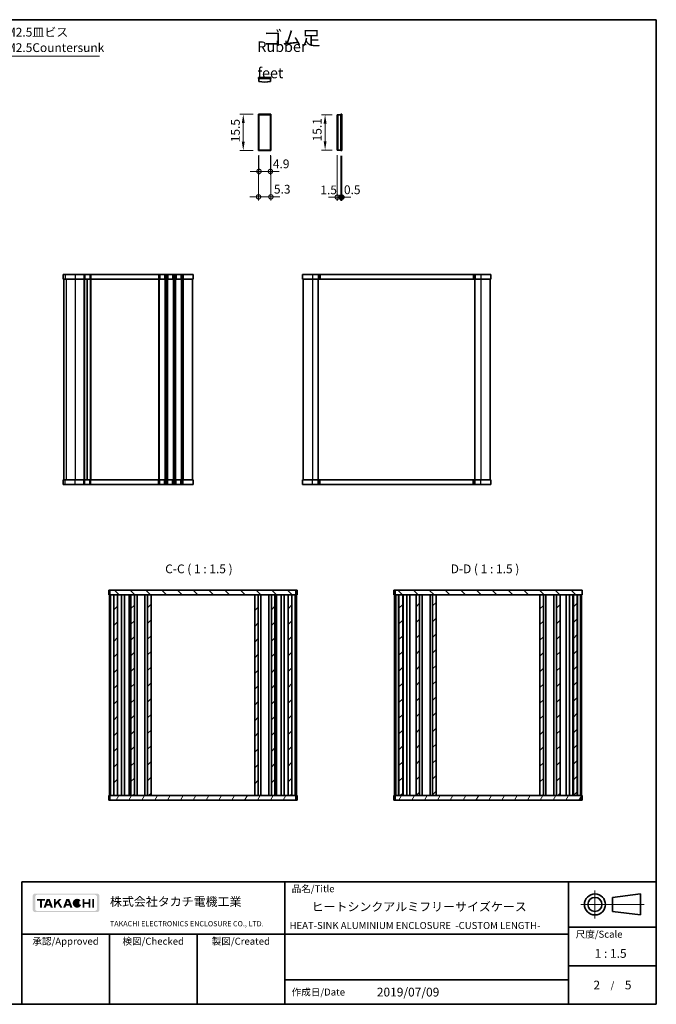
# Model space of a CAD drawing. Units: millimetres. Extents: x 22 to 2408, y 12 to 434.
# Drawn here: x 932 to 1205, y 12 to 434 of the extents above; entities that cross this region are included whole.
import ezdxf
from ezdxf.enums import TextEntityAlignment as Align

# ---------------------------------------------------------------- set-up
doc = ezdxf.new("R2010")
doc.units = ezdxf.units.MM
doc.header["$LTSCALE"] = 1.5
doc.layers.get('Defpoints').update_dxf_attribs({"lineweight": 25})
for name, color, linetype, lineweight in [('Border (ISO)', 7, 'Continuous', 35), ('Dimension (ISO)', 7, 'Continuous', 18), ('Dimension (ISO) @ 1', 7, 'Continuous', 18), ('Symbol (ISO)', 7, 'Continuous', 18), ('Title (ISO)', 7, 'Continuous', 35), ('Visible (ISO)', 7, 'Continuous', 35), ('Visible Narrow (ISO)', 7, 'Continuous', 25)]:
    doc.layers.add(name, color=color, linetype=linetype, lineweight=lineweight)
doc.layers.add('Hatch (ISO)', color=1, linetype='Continuous', lineweight=18, true_color=0xff0000)
doc.styles.add('Note Text (TK)', font='txt')
doc.styles.add('文字スタイル67', font='arial.ttf')
doc.dimstyles.new('Default - Method 1b (TK)', dxfattribs={"dimscale": 1.5, "dimtxt": 2.5, "dimasz": 2.5, "dimexe": 1, "dimexo": 1.5, "dimgap": 1, "dimtad": 1, "dimtoh": 1, "dimrnd": 1e-08, "dimdsep": 46, "dimtxsty": 'Note Text (TK)', "dimcen": 0.09, "dimdle": 5, "dimclrd": 100, "dimclre": 100, "dimclrt": 7, "dimadec": 1, "dimazin": 1, "dimtfac": 1, "dimtmove": 0, "dimatfit": 3, "dimfxl": 0, "dimtolj": 1, "dimlwd": -1, "dimlwe": -1, "dimarcsym": 0})
doc.dimstyles.new('Default - Method 1b (TK)$7', dxfattribs={"dimscale": 1.5, "dimtxt": 2.5, "dimasz": 2.5, "dimexe": 1, "dimexo": 1.5, "dimgap": 1, "dimtad": 1, "dimtoh": 1, "dimrnd": 1e-08, "dimdsep": 46, "dimtxsty": 'Note Text (TK)', "dimcen": 0.09, "dimdle": 5, "dimclrd": 256, "dimclre": 100, "dimclrt": 7, "dimadec": 1, "dimazin": 1, "dimtfac": 1, "dimtmove": 0, "dimatfit": 3, "dimfxl": 0, "dimtolj": 1, "dimlwd": -1, "dimlwe": -1, "dimarcsym": 0})
pattern_1 = [(45, (596.5, -4e-15), (-3.367596, 3.367596), [])]
pattern_2 = [(135.0002, (596.5, -4e-15), (-3.367584, -3.36761), [])]
pattern_3 = [(60, (596.5, -30), (-4.124445, 2.38125), [])]

# ---------------------------------------------------------------- blocks, each defined once
blk = doc.blocks.new('図面枠 tk図枠')
at = {"layer": 'Border (ISO)'}
for p, q in [((14.5, 289), (405.5, 289)), ((405.5, 289), (405.5, 8)), ((14.5, 8), (405.5, 8))]:
    blk.add_line(p, q, dxfattribs=at)
blk = doc.blocks.new('表題欄 tk表題欄')
at = {"layer": 'Hatch (ISO)'}
h = blk.add_hatch(color=256, dxfattribs=at)
edge = h.paths.add_edge_path(flags=0)
edge.add_arc((95.58, 236.3), 0.596, 270, 360)
edge.add_line((96.17, 236.3), (96.17, 239.71))
edge.add_arc((95.58, 239.71), 0.596, 0, 90)
edge.add_line((95.58, 240.31), (79.14, 240.31))
edge.add_arc((79.14, 239.71), 0.596, 90, 180)
edge.add_line((78.54, 239.71), (78.54, 236.3))
edge.add_arc((79.14, 236.3), 0.596, 180, 270)
edge.add_line((79.14, 235.7), (95.58, 235.7))
edge = h.paths.add_edge_path()
edge.add_line((77.84, 239.96), (77.84, 236.05))
edge.add_arc((78.54, 236.05), 0.702, 180, 270)
edge.add_line((78.54, 235.35), (96.17, 235.35))
edge.add_arc((96.17, 236.05), 0.702, 270, 360)
edge.add_line((96.87, 236.05), (96.87, 239.96))
edge.add_arc((96.17, 239.96), 0.702, 0, 90)
edge.add_line((96.17, 240.66), (78.54, 240.66))
edge.add_arc((78.54, 239.96), 0.702, 90, 180)
for points in [[(79.07, 239.15), (79.07, 238.66), (79.92, 238.66), (79.92, 236.66), (80.51, 236.66), (80.51, 238.66), (81.36, 238.66), (81.36, 239.15)], [(85.68, 236.66), (84.94, 237.89), (84.42, 237.32), (84.42, 236.66), (83.9, 236.66), (83.9, 239.15), (84.42, 239.15), (84.42, 238.1), (85.39, 239.15), (86.11, 239.15), (85.32, 238.3), (86.3, 236.66)], [(92.09, 239.15), (92.09, 236.66), (92.61, 236.66), (92.61, 237.66), (93.77, 237.66), (93.77, 236.66), (94.29, 236.66), (94.29, 239.15), (93.77, 239.15), (93.77, 238.15), (92.61, 238.15), (92.61, 239.15)], [(94.84, 239.15), (94.84, 236.66), (95.36, 236.66), (95.36, 239.15)]]:
    blk.add_hatch(color=256, dxfattribs=at).paths.add_polyline_path(points)
h = blk.add_hatch(color=256, dxfattribs=at)
h.paths.add_polyline_path([(82.59, 237.71), (81.95, 237.71), (82.27, 238.58)], flags=0)
h.paths.add_polyline_path([(82.78, 237.2), (81.76, 237.2), (81.57, 236.66), (80.95, 236.66), (81.86, 239.15), (82.68, 239.15), (83.59, 236.66), (82.98, 236.66)])
h = blk.add_hatch(color=256, dxfattribs=at)
h.paths.add_polyline_path([(87.53, 237.71), (88.16, 237.71), (87.85, 238.58)], flags=0)
h.paths.add_polyline_path([(87.14, 236.66), (87.34, 237.2), (88.35, 237.2), (88.55, 236.66), (89.17, 236.66), (88.25, 239.15), (87.44, 239.15), (86.52, 236.66)])
h = blk.add_hatch(color=256, dxfattribs=at)
edge = h.paths.add_edge_path()
edge.add_arc((90.52, 237.9), 1.27, 38.5505, 336.582)
edge.add_line((91.69, 237.4), (91.17, 237.62))
edge.add_ellipse((90.52, 237.9), major_axis=(0, -0.8), ratio=0.867347, start_angle=124.651, end_angle=429.4109, ccw=False)
edge.add_line((91.09, 238.36), (91.52, 238.7))
at = {"layer": 'Title (ISO)'}
for p, q in [((74.71, 244.05), (255.71, 244.05)), ((74.71, 209.05), (74.71, 244.05)), ((149.71, 244.05), (149.71, 209.05)), ((230.71, 244.05), (230.71, 209.05)), ((255.71, 244.05), (255.71, 209.05)), ((243.21, 239.55), (251.21, 240.55)), ((243.21, 239.55), (243.21, 235.55)), ((251.21, 234.55), (251.21, 240.55)), ((243.21, 235.55), (251.21, 234.55)), ((230.71, 231.05), (255.71, 231.05)), ((74.71, 229.05), (230.71, 229.05)), ((99.71, 229.05), (99.71, 209.05)), ((124.71, 229.05), (124.71, 209.05)), ((230.71, 220.05), (255.71, 220.05)), ((149.71, 216.05), (230.71, 216.05)), ((255.71, 209.05), (74.71, 209.05))]:
    blk.add_line(p, q, dxfattribs=at)
at = {"layer": 'Title (ISO)', "color": 4, "linetype": 'Continuous', "lineweight": 18, "true_color": 0x00ffff}
for p, q in [((238.21, 241.55), (238.21, 233.55)), ((252.21, 237.55), (234.21, 237.55))]:
    blk.add_line(p, q, dxfattribs=at)
at = {"layer": 'Title (ISO)'}
for radius in [3, 2]:
    blk.add_circle((238.21, 237.55), radius, dxfattribs=at)
at = {"layer": 'Title (ISO)', "color": 1, "true_color": 0xff0000, "char_height": 2, "line_spacing_factor": 1.5, "style": 'Note Text (TK)'}
for s, insert, attachment_point in [('\\fＭＳ Ｐゴシック|b0|i0;\\H2.0000;品名/Title', (151.71, 242.05), 4), ('\\fＭＳ Ｐゴシック|b0|i0;\\H2.0000;承認/Approved', (87.21, 227.05), 5), ('\\fＭＳ Ｐゴシック|b0|i0;\\H2.0000;検図/Checked', (112.21, 227.05), 5), ('\\fＭＳ Ｐゴシック|b0|i0;\\H2.0000;製図/Created', (137.21, 227.05), 5), ('\\fＭＳ Ｐゴシック|b0|i0;\\H2.0000;尺度/Scale', (232.71, 229.05), 4), ('\\fＭＳ Ｐゴシック|b0|i0;\\H2.0000;作成日/Date', (151.71, 212.55), 4)]:
    blk.add_mtext(s, dxfattribs=dict(at, insert=insert, attachment_point=attachment_point))
at = {"layer": 'Title (ISO)', "color": 7, "line_spacing_factor": 1.5, "style": 'Note Text (TK)'}
for s, insert, char_height, attachment_point in [('株式会社タカチ電機工業', (99.87, 238.05), 2.5, 4), ('\\fArial|b0|i0;\\H1.4986;TAKACHI ELECTRONICS ENCLOSURE CO., LTD.', (99.87, 232.05), 1.4986, 4), ('\\fＭＳ Ｐゴシック|b0|i0;\\H2.0000;/', (243.21, 214.55), 2, 5)]:
    blk.add_mtext(s, dxfattribs=dict(at, insert=insert, char_height=char_height, attachment_point=attachment_point))
at = {"layer": 'Title (ISO)', "color": 7}
for tag, p, height, style in [('<品名>_001', (157.38, 235.77), 2.5, 'Note Text (TK)'), ('<Title>_001', (157.49, 230.55), 2, '文字スタイル67'), ('<尺度>_001', (238.54, 222.31), 2.5, 'Note Text (TK)'), ('作成日_001', (175.87, 211.28), 2.5, 'Note Text (TK)'), ('<ページ_No.>_001', (237.95, 213.3), 2.5, 'Note Text (TK)'), ('<総ページ数>_001', (246.8, 213.3), 2.5, 'Note Text (TK)')]:
    blk.add_attdef(tag, p, '', height=height, dxfattribs=dict(at, style=style))
at = {"layer": 'Title (ISO)', "color": 7, "style": 'Note Text (TK)'}
blk.add_attdef('<承認>', text='', height=2.5, dxfattribs=at).set_placement((87.21, 217.05), align=Align.MIDDLE_CENTER)
blk = doc.blocks.new('*D30')
at = {"layer": 'Defpoints', "color": 0, "transparency": 16777216}
for p in [(1028.03, 393.01), (1034.56, 393.01), (1034.56, 377.51)]:
    blk.add_point(p, dxfattribs=at)
at = {"layer": 'Dimension (ISO)', "color": 100, "transparency": 16777216}
for p, q in [((1032.31, 393.01), (1026.53, 393.01)), ((1028.03, 381.26), (1028.03, 389.26)), ((1032.31, 377.51), (1026.53, 377.51))]:
    blk.add_line(p, q, dxfattribs=at)
for points in [[(1027.41, 389.26), (1028.66, 389.26), (1028.03, 393.01)], [(1027.41, 381.26), (1028.66, 381.26), (1028.03, 377.51)]]:
    blk.add_solid(points, dxfattribs=at)
at = {"layer": 'Dimension (ISO)', "color": 7, "transparency": 16777216, "insert": (1024.66, 381.04), "char_height": 3.75, "attachment_point": 4, "rotation": 90, "style": 'Note Text (TK)'}
blk.add_mtext('\\A1;15.5', dxfattribs=at)
blk = doc.blocks.new('*D31')
at = {"layer": 'Defpoints', "color": 0, "transparency": 16777216}
for p in [(1068.26, 392.81), (1063.04, 377.71), (1068.26, 377.71)]:
    blk.add_point(p, dxfattribs=at)
at = {"layer": 'Dimension (ISO)', "color": 100, "transparency": 16777216}
for p, q in [((1066.01, 392.81), (1061.54, 392.81)), ((1063.04, 389.06), (1063.04, 381.46)), ((1066.01, 377.71), (1061.54, 377.71))]:
    blk.add_line(p, q, dxfattribs=at)
for points in [[(1062.42, 389.06), (1063.67, 389.06), (1063.04, 392.81)], [(1062.42, 381.46), (1063.67, 381.46), (1063.04, 377.71)]]:
    blk.add_solid(points, dxfattribs=at)
at = {"layer": 'Dimension (ISO)', "color": 7, "transparency": 16777216, "insert": (1059.67, 381.41), "char_height": 3.75, "attachment_point": 4, "rotation": 90, "style": 'Note Text (TK)'}
blk.add_mtext('\\A1;15.1', dxfattribs=at)
blk = doc.blocks.new('_DotSmall')
at = {"color": 0, "linetype": 'ByBlock', "const_width": 0.5}
blk.add_lwpolyline([(-0.0625, 0, 1), (0.0625, 0, 1)], format="xyb", close=True, dxfattribs=at)
blk = doc.blocks.new('*D32')
at = {"layer": 'Defpoints', "color": 0, "transparency": 16777216}
for p in [(1034.76, 377.71), (1039.66, 377.71), (1034.76, 368.55)]:
    blk.add_point(p, dxfattribs=at)
at = {"layer": 'Dimension (ISO)', "color": 100, "transparency": 16777216}
for p, q in [((1034.76, 375.46), (1034.76, 367.05)), ((1039.66, 375.46), (1039.66, 367.05)), ((1034.76, 368.55), (1031.01, 368.55)), ((1039.66, 368.55), (1034.76, 368.55)), ((1039.66, 368.55), (1043.41, 368.55))]:
    blk.add_line(p, q, dxfattribs=at)
at = {"layer": 'Dimension (ISO)', "color": 100, "transparency": 16777216, "xscale": 3.75, "yscale": 3.75, "zscale": 3.75}
blk.add_blockref('_DotSmall', (1034.76, 368.55), dxfattribs=at)
at = {"layer": 'Dimension (ISO)', "color": 100, "transparency": 16777216, "xscale": 3.75, "yscale": 3.75, "zscale": 3.75, "rotation": 180}
blk.add_blockref('_DotSmall', (1039.66, 368.55), dxfattribs=at)
at = {"layer": 'Dimension (ISO)', "color": 7, "transparency": 16777216, "insert": (1040.69, 371.79), "char_height": 3.75, "attachment_point": 4, "style": 'Note Text (TK)'}
blk.add_mtext('\\A1;4.9', dxfattribs=at)
blk = doc.blocks.new('*D33')
at = {"layer": 'Defpoints', "color": 0, "transparency": 16777216}
for p in [(1034.56, 377.51), (1039.86, 377.51), (1034.56, 357.66)]:
    blk.add_point(p, dxfattribs=at)
at = {"layer": 'Dimension (ISO)', "color": 100, "transparency": 16777216}
for p, q in [((1034.56, 375.26), (1034.56, 356.16)), ((1039.86, 375.26), (1039.86, 356.16)), ((1034.56, 357.66), (1030.81, 357.66)), ((1039.86, 357.66), (1034.56, 357.66)), ((1039.86, 357.66), (1043.61, 357.66))]:
    blk.add_line(p, q, dxfattribs=at)
at = {"layer": 'Dimension (ISO)', "color": 100, "transparency": 16777216, "xscale": 3.75, "yscale": 3.75, "zscale": 3.75}
blk.add_blockref('_DotSmall', (1034.56, 357.66), dxfattribs=at)
at = {"layer": 'Dimension (ISO)', "color": 100, "transparency": 16777216, "xscale": 3.75, "yscale": 3.75, "zscale": 3.75, "rotation": 180}
blk.add_blockref('_DotSmall', (1039.86, 357.66), dxfattribs=at)
at = {"layer": 'Dimension (ISO)', "color": 7, "transparency": 16777216, "insert": (1041.15, 360.94), "char_height": 3.75, "attachment_point": 4, "style": 'Note Text (TK)'}
blk.add_mtext('\\A1;5.3', dxfattribs=at)
blk = doc.blocks.new('*D34')
at = {"layer": 'Defpoints', "color": 0, "transparency": 16777216}
for p in [(1068.26, 377.71), (1069.76, 377.51), (1069.76, 357.52)]:
    blk.add_point(p, dxfattribs=at)
at = {"layer": 'Dimension (ISO)', "color": 100, "transparency": 16777216}
for p, q in [((1068.26, 375.46), (1068.26, 356.02)), ((1069.76, 375.26), (1069.76, 356.02)), ((1068.26, 357.52), (1064.51, 357.52)), ((1068.26, 357.52), (1069.76, 357.52)), ((1069.76, 357.52), (1073.51, 357.52))]:
    blk.add_line(p, q, dxfattribs=at)
at = {"layer": 'Dimension (ISO)', "color": 100, "transparency": 16777216, "xscale": 3.75, "yscale": 3.75, "zscale": 3.75}
blk.add_blockref('_DotSmall', (1068.26, 357.52), dxfattribs=at)
at = {"layer": 'Dimension (ISO)', "color": 100, "transparency": 16777216, "xscale": 3.75, "yscale": 3.75, "zscale": 3.75, "rotation": 180}
blk.add_blockref('_DotSmall', (1069.76, 357.52), dxfattribs=at)
at = {"layer": 'Dimension (ISO)', "color": 7, "transparency": 16777216, "insert": (1061.01, 360.64), "char_height": 3.75, "attachment_point": 4, "style": 'Note Text (TK)'}
blk.add_mtext('\\A1;1.5', dxfattribs=at)
blk = doc.blocks.new('*D35')
at = {"layer": 'Defpoints', "color": 0, "transparency": 16777216}
for p in [(1069.76, 377.51), (1070.26, 377.51), (1070.26, 357.52)]:
    blk.add_point(p, dxfattribs=at)
at = {"layer": 'Dimension (ISO)', "color": 100, "transparency": 16777216}
for p, q in [((1069.76, 375.26), (1069.76, 356.02)), ((1070.26, 375.26), (1070.26, 356.02)), ((1069.76, 357.52), (1066.01, 357.52)), ((1069.76, 357.52), (1070.26, 357.52)), ((1070.26, 357.52), (1074.01, 357.52))]:
    blk.add_line(p, q, dxfattribs=at)
at = {"layer": 'Dimension (ISO)', "color": 100, "transparency": 16777216, "xscale": 3.75, "yscale": 3.75, "zscale": 3.75}
blk.add_blockref('_DotSmall', (1069.76, 357.52), dxfattribs=at)
at = {"layer": 'Dimension (ISO)', "color": 100, "transparency": 16777216, "xscale": 3.75, "yscale": 3.75, "zscale": 3.75, "rotation": 180}
blk.add_blockref('_DotSmall', (1070.26, 357.52), dxfattribs=at)
at = {"layer": 'Dimension (ISO)', "color": 7, "transparency": 16777216, "insert": (1071.11, 360.7), "char_height": 3.75, "attachment_point": 4, "style": 'Note Text (TK)'}
blk.add_mtext('\\A1;0.5', dxfattribs=at)

msp = doc.modelspace()

# ---------------------------------------------------------------- hatches: boundary and pattern name
at = {"layer": 'Hatch (ISO)'}
h = msp.add_hatch(dxfattribs=at)
h.set_pattern_fill('ANSI31', color=256, scale=38.1, angle=90.00021, style=0)
h.set_pattern_definition(pattern_2)
h.paths.add_polyline_path([(970.9671, 189.3274), (970.9671, 187.3274), (972.6671, 187.3274), (974.2671, 187.3274), (979.9671, 187.3274), (981.4671, 187.3274), (987.0671, 187.3274), (988.5671, 187.3274), (1032.9671, 187.3274), (1034.4671, 187.3274), (1040.0671, 187.3274), (1041.5671, 187.3274), (1047.2671, 187.3274), (1048.8671, 187.3274), (1050.5671, 187.3274), (1050.5671, 189.3274)])
h = msp.add_hatch(dxfattribs=at)
h.set_pattern_fill('ANSI31', color=256, scale=38.1, style=0)
h.set_pattern_definition(pattern_1)
h.paths.add_polyline_path([(1041.5671, 187.3274), (1040.0671, 187.3274), (1040.0671, 101.3274), (1041.5671, 101.3274)])
h.paths.add_polyline_path([(1048.8671, 187.3274), (1047.2671, 187.3274), (1047.2671, 101.3274), (1048.8671, 101.3274)])
h.paths.add_polyline_path([(1034.4671, 187.3274), (1032.9671, 187.3274), (1032.9671, 101.3274), (1034.4671, 101.3274)])
h.paths.add_polyline_path([(988.5671, 187.3274), (987.0671, 187.3274), (987.0671, 101.3274), (988.5671, 101.3274)])
h.paths.add_polyline_path([(981.4671, 187.3274), (979.9671, 187.3274), (979.9671, 101.3274), (981.4671, 101.3274)])
h.paths.add_polyline_path([(974.2671, 187.3274), (972.6671, 187.3274), (972.6671, 101.3274), (974.2671, 101.3274)])
h = msp.add_hatch(dxfattribs=at)
h.set_pattern_fill('ANSI31', color=256, scale=38.1, angle=90.00021, style=0)
h.set_pattern_definition(pattern_2)
h.paths.add_polyline_path([(1172.5552, 187.3274), (1172.5552, 189.3274), (1092.9552, 189.3274), (1092.9552, 187.3274), (1094.6552, 187.3274), (1096.2552, 187.3274), (1101.9552, 187.3274), (1103.4552, 187.3274), (1109.0552, 187.3274), (1110.5552, 187.3274), (1154.9552, 187.3274), (1156.4552, 187.3274), (1162.0552, 187.3274), (1163.5552, 187.3274), (1169.2552, 187.3274), (1170.8552, 187.3274)])
h = msp.add_hatch(dxfattribs=at)
h.set_pattern_fill('ANSI31', color=256, scale=38.1, style=0)
h.set_pattern_definition(pattern_1)
h.paths.add_polyline_path([(1169.2552, 101.3274), (1170.8552, 101.3274), (1170.8552, 187.3274), (1169.2552, 187.3274)])
h.paths.add_polyline_path([(1103.4552, 187.3274), (1101.9552, 187.3274), (1101.9552, 101.3274), (1103.4552, 101.3274)])
h.paths.add_polyline_path([(1110.5552, 101.3274), (1110.5552, 187.3274), (1109.0552, 187.3274), (1109.0552, 101.3274)])
h.paths.add_polyline_path([(1156.4552, 187.3274), (1154.9552, 187.3274), (1154.9552, 101.3274), (1156.4552, 101.3274)])
h.paths.add_polyline_path([(1163.5552, 101.3274), (1163.5552, 187.3274), (1162.0552, 187.3274), (1162.0552, 101.3274)])
h.paths.add_polyline_path([(1096.2552, 187.3274), (1094.6552, 187.3274), (1094.6552, 101.3274), (1096.2552, 101.3274)])
h = msp.add_hatch(dxfattribs=at)
h.set_pattern_fill('ANSI31', color=256, scale=38.1, angle=14.999978, style=0)
h.set_pattern_definition(pattern_3)
h.paths.add_polyline_path([(1050.5671, 99.3274), (1050.5671, 101.3274), (1048.8671, 101.3274), (1047.2671, 101.3274), (1041.5671, 101.3274), (1040.0671, 101.3274), (1034.4671, 101.3274), (1032.9671, 101.3274), (988.5671, 101.3274), (987.0671, 101.3274), (981.4671, 101.3274), (979.9671, 101.3274), (974.2671, 101.3274), (972.6671, 101.3274), (970.9671, 101.3274), (970.9671, 99.3274)])
h = msp.add_hatch(dxfattribs=at)
h.set_pattern_fill('ANSI31', color=256, scale=38.1, angle=14.999978, style=0)
h.set_pattern_definition(pattern_3)
h.paths.add_polyline_path([(1092.9552, 101.3274), (1092.9552, 99.3274), (1172.5552, 99.3274), (1172.5552, 101.3274), (1170.8552, 101.3274), (1169.2552, 101.3274), (1163.5552, 101.3274), (1162.0552, 101.3274), (1156.4552, 101.3274), (1154.9552, 101.3274), (1110.5552, 101.3274), (1109.0552, 101.3274), (1103.4552, 101.3274), (1101.9552, 101.3274), (1096.2552, 101.3274), (1094.6552, 101.3274)])

# ---------------------------------------------------------------- linework, layer by layer
at = {"layer": 'Visible (ISO)'}
for p, q in [((1034.5615, 408.7792), (1039.8615, 408.7792)), ((1034.5615, 408.2792), (1034.5615, 408.7792)), ((1034.5615, 408.2792), (1039.8615, 408.2792)), ((1034.7615, 408.2792), (1034.7615, 407.084)), ((1039.6615, 407.084), (1039.6615, 408.2792)), ((1039.8615, 408.2792), (1039.8615, 408.7792)), ((1034.5615, 393.0108), (1039.8615, 393.0108)), ((1034.5615, 377.5108), (1034.5615, 393.0108)), ((1034.7615, 392.8108), (1034.7615, 377.7108)), ((1039.6615, 392.8108), (1034.7615, 392.8108)), ((1039.6615, 392.8108), (1039.6615, 377.7108)), ((1039.8615, 393.0108), (1039.8615, 377.5108)), ((1068.5602, 392.8108), (1068.2554, 392.8108)), ((1068.2554, 392.8108), (1068.2554, 377.7108)), ((1068.5602, 392.8108), (1069.7554, 392.8108)), ((1068.5602, 392.8108), (1068.5602, 377.7108)), ((1069.7554, 393.0108), (1069.7554, 377.5108)), ((1069.7554, 393.0108), (1070.2554, 393.0108)), ((1070.2554, 393.0108), (1070.2554, 377.5108)), ((1039.8615, 377.5108), (1034.5615, 377.5108)), ((1034.7615, 377.7108), (1039.6615, 377.7108)), ((1068.2554, 377.7108), (1068.5602, 377.7108)), ((1069.7554, 377.7108), (1068.5602, 377.7108)), ((1069.7554, 377.5108), (1070.2554, 377.5108)), ((1006.5972, 324.4882), (951.0146, 324.4882)), ((951.0146, 324.4882), (951.0146, 322.4882)), ((951.0146, 322.4882), (1006.5972, 322.4882)), ((951.2972, 322.4882), (951.2972, 236.4882)), ((951.3146, 322.4882), (951.3146, 236.4882)), ((961.2972, 322.4882), (961.2972, 236.4882)), ((961.2972, 322.4882), (961.2972, 236.4882)), ((1006.2972, 322.4882), (1006.2972, 236.4882)), ((1006.5972, 324.4882), (1006.5972, 322.4882)), ((1053.3397, 324.4882), (1053.3397, 322.4882)), ((1133.9397, 324.4882), (1053.3397, 324.4882)), ((1053.3397, 322.4882), (1133.9397, 322.4882)), ((1053.6397, 322.4882), (1053.6397, 236.4882)), ((1060.1397, 322.4882), (1060.1397, 236.4882)), ((1127.1397, 322.4882), (1127.1397, 236.4882)), ((1133.6397, 322.4882), (1133.6397, 236.4882)), ((1133.9397, 324.4882), (1133.9397, 322.4882)), ((1006.5972, 236.4882), (951.0146, 236.4882)), ((951.0146, 234.4882), (951.0146, 236.4882)), ((1006.5972, 234.4882), (1006.5972, 236.4882)), ((1133.9397, 236.4882), (1053.3397, 236.4882)), ((1053.3397, 234.4882), (1053.3397, 236.4882)), ((1133.9397, 234.4882), (1133.9397, 236.4882)), ((951.0146, 234.4882), (1006.5972, 234.4882)), ((1053.3397, 234.4882), (1133.9397, 234.4882)), ((970.4671, 189.3274), (1051.0671, 189.3274)), ((970.4671, 189.3274), (970.4671, 187.3274)), ((1051.0671, 187.3274), (970.4671, 187.3274)), ((970.7671, 187.3274), (970.7671, 101.3274)), ((970.9671, 189.3274), (970.9671, 187.3274)), ((971.2671, 187.3274), (971.2671, 101.3274)), ((972.6671, 187.3274), (972.6671, 101.3274)), ((974.2671, 187.3274), (974.2671, 101.3274)), ((975.9671, 187.3274), (975.9671, 101.3274)), ((977.2671, 187.3274), (977.2671, 101.3274)), ((979.2671, 187.3274), (979.2671, 101.3274)), ((979.9671, 187.3274), (979.9671, 101.3274)), ((981.4671, 101.3274), (981.4671, 187.3274)), ((982.5671, 187.3274), (982.5671, 101.3274)), ((985.9671, 187.3274), (985.9671, 101.3274)), ((987.0671, 187.3274), (987.0671, 101.3274)), ((988.5671, 101.3274), (988.5671, 187.3274)), ((1032.9671, 187.3274), (1032.9671, 101.3274)), ((1034.4671, 101.3274), (1034.4671, 187.3274)), ((1035.5671, 187.3274), (1035.5671, 101.3274)), ((1038.9671, 187.3274), (1038.9671, 101.3274)), ((1040.0671, 187.3274), (1040.0671, 101.3274)), ((1041.5671, 101.3274), (1041.5671, 187.3274)), ((1042.2671, 187.3274), (1042.2671, 101.3274)), ((1044.2671, 187.3274), (1044.2671, 101.3274)), ((1045.5671, 187.3274), (1045.5671, 101.3274)), ((1047.2671, 187.3274), (1047.2671, 101.3274)), ((1048.8671, 187.3274), (1048.8671, 101.3274)), ((1050.2671, 187.3274), (1050.2671, 101.3274)), ((1050.5671, 187.3274), (1050.5671, 189.3274)), ((1050.7671, 187.3274), (1050.7671, 101.3274)), ((1051.0671, 189.3274), (1051.0671, 187.3274)), ((1173.0552, 189.3274), (1092.4552, 189.3274)), ((1092.4552, 189.3274), (1092.4552, 187.3274)), ((1092.4552, 187.3274), (1173.0552, 187.3274)), ((1092.7552, 187.3274), (1092.7552, 101.3274)), ((1092.9552, 189.3274), (1092.9552, 187.3274)), ((1093.2552, 187.3274), (1093.2552, 101.3274)), ((1094.4552, 187.3274), (1094.4552, 101.3274)), ((1094.6552, 187.3274), (1094.6552, 101.3274)), ((1096.2552, 187.3274), (1096.2552, 101.3274)), ((1096.4552, 187.3274), (1096.4552, 101.3274)), ((1097.9552, 187.3274), (1097.9552, 101.3274)), ((1099.2552, 187.3274), (1099.2552, 101.3274)), ((1101.9552, 187.3274), (1101.9552, 101.3274)), ((1103.4552, 101.3274), (1103.4552, 187.3274)), ((1104.5552, 187.3274), (1104.5552, 101.3274)), ((1107.9552, 187.3274), (1107.9552, 101.3274)), ((1109.0552, 187.3274), (1109.0552, 101.3274)), ((1110.5552, 101.3274), (1110.5552, 187.3274)), ((1154.9552, 187.3274), (1154.9552, 101.3274)), ((1156.4552, 101.3274), (1156.4552, 187.3274)), ((1157.5552, 187.3274), (1157.5552, 101.3274)), ((1160.9552, 187.3274), (1160.9552, 101.3274)), ((1162.0552, 187.3274), (1162.0552, 101.3274)), ((1163.5552, 101.3274), (1163.5552, 187.3274)), ((1166.2552, 187.3274), (1166.2552, 101.3274)), ((1167.5552, 187.3274), (1167.5552, 101.3274)), ((1169.0552, 187.3274), (1169.0552, 101.3274)), ((1169.2552, 187.3274), (1169.2552, 101.3274)), ((1170.8552, 187.3274), (1170.8552, 101.3274)), ((1171.0552, 187.3274), (1171.0552, 101.3274)), ((1172.2552, 187.3274), (1172.2552, 101.3274)), ((1172.7552, 187.3274), (1172.7552, 101.3274)), ((1173.0552, 189.3274), (1173.0552, 187.3274)), ((1051.0671, 101.3274), (970.4671, 101.3274)), ((970.4671, 99.3274), (970.4671, 101.3274)), ((970.9671, 101.3274), (970.9671, 99.3274)), ((1050.5671, 99.3274), (1050.5671, 101.3274)), ((1051.0671, 99.3274), (1051.0671, 101.3274)), ((1092.4552, 99.3274), (1092.4552, 101.3274)), ((1173.0552, 101.3274), (1092.4552, 101.3274)), ((1092.9552, 101.3274), (1092.9552, 99.3274)), ((1172.5552, 99.3274), (1172.5552, 101.3274)), ((1173.0552, 99.3274), (1173.0552, 101.3274)), ((970.4671, 99.3274), (1051.0671, 99.3274)), ((1092.4552, 99.3274), (1173.0552, 99.3274))]:
    msp.add_line(p, q, dxfattribs=at)
msp.add_arc((1037.2115, 416.7792), 10, 255.818166, 284.181834, dxfattribs=at)
at = {"layer": 'Visible Narrow (ISO)'}
for p, q in [((951.0245, 324.4882), (951.0245, 322.4882)), ((951.3208, 322.4882), (951.3208, 236.4882)), ((951.8986, 324.4882), (951.8986, 322.4882)), ((952.1949, 322.4882), (952.1949, 236.4882)), ((956.1457, 324.4882), (956.1457, 322.4882)), ((956.1457, 322.4882), (956.1457, 236.4882)), ((959.7972, 324.4882), (959.7972, 322.4882)), ((959.7972, 322.4882), (959.7972, 236.4882)), ((960.0972, 322.4882), (960.0972, 236.4882)), ((960.2772, 324.4882), (960.2772, 322.4882)), ((962.3172, 324.4882), (962.3172, 322.4882)), ((962.4972, 322.4882), (962.4972, 236.4882)), ((962.7972, 324.4882), (962.7972, 322.4882)), ((962.7972, 322.4882), (962.7972, 236.4882)), ((991.7972, 324.4882), (991.7972, 322.4882)), ((991.7972, 322.4882), (991.7972, 236.4882)), ((992.0972, 322.4882), (992.0972, 236.4882)), ((992.2772, 324.4882), (992.2772, 322.4882)), ((994.3172, 324.4882), (994.3172, 322.4882)), ((994.4972, 322.4882), (994.4972, 236.4882)), ((994.7972, 324.4882), (994.7972, 322.4882)), ((994.7972, 322.4882), (994.7972, 236.4882)), ((995.2972, 324.4882), (995.2972, 322.4882)), ((995.2972, 322.4882), (995.2972, 236.4882)), ((995.5972, 322.4882), (995.5972, 236.4882)), ((995.7772, 324.4882), (995.7772, 322.4882)), ((997.8172, 324.4882), (997.8172, 322.4882)), ((997.9972, 322.4882), (997.9972, 236.4882)), ((998.2972, 324.4882), (998.2972, 322.4882)), ((998.2972, 322.4882), (998.2972, 236.4882)), ((998.7972, 324.4882), (998.7972, 322.4882)), ((998.7972, 322.4882), (998.7972, 236.4882)), ((999.0972, 322.4882), (999.0972, 236.4882)), ((999.2772, 324.4882), (999.2772, 322.4882)), ((1001.3172, 324.4882), (1001.3172, 322.4882)), ((1001.4972, 322.4882), (1001.4972, 236.4882)), ((1001.7972, 324.4882), (1001.7972, 322.4882)), ((1001.7972, 322.4882), (1001.7972, 236.4882)), ((1002.2972, 324.4882), (1002.2972, 322.4882)), ((1002.2972, 322.4882), (1002.2972, 236.4882)), ((1057.6397, 324.4882), (1057.6397, 322.4882)), ((1057.6397, 322.4882), (1057.6397, 236.4882)), ((1060.0397, 324.4882), (1060.0397, 322.4882)), ((1060.4397, 324.4882), (1060.4397, 322.4882)), ((1060.9397, 324.4882), (1060.9397, 322.4882)), ((1126.3397, 324.4882), (1126.3397, 322.4882)), ((1126.8397, 324.4882), (1126.8397, 322.4882)), ((1127.2397, 324.4882), (1127.2397, 322.4882)), ((1129.6397, 324.4882), (1129.6397, 322.4882)), ((1129.6397, 322.4882), (1129.6397, 236.4882)), ((951.0245, 234.4882), (951.0245, 236.4882)), ((951.8986, 234.4882), (951.8986, 236.4882)), ((956.1457, 234.4882), (956.1457, 236.4882)), ((959.7972, 234.4882), (959.7972, 236.4882)), ((960.2772, 234.4882), (960.2772, 236.4882)), ((962.3172, 234.4882), (962.3172, 236.4882)), ((962.7972, 234.4882), (962.7972, 236.4882)), ((991.7972, 234.4882), (991.7972, 236.4882)), ((992.2772, 234.4882), (992.2772, 236.4882)), ((994.3172, 234.4882), (994.3172, 236.4882)), ((994.7972, 234.4882), (994.7972, 236.4882)), ((995.2972, 234.4882), (995.2972, 236.4882)), ((995.7772, 234.4882), (995.7772, 236.4882)), ((997.8172, 234.4882), (997.8172, 236.4882)), ((998.2972, 234.4882), (998.2972, 236.4882)), ((998.7972, 234.4882), (998.7972, 236.4882)), ((999.2772, 234.4882), (999.2772, 236.4882)), ((1001.3172, 234.4882), (1001.3172, 236.4882)), ((1001.7972, 234.4882), (1001.7972, 236.4882)), ((1002.2972, 234.4882), (1002.2972, 236.4882)), ((1057.6397, 234.4882), (1057.6397, 236.4882)), ((1060.0397, 234.4882), (1060.0397, 236.4882)), ((1060.4397, 234.4882), (1060.4397, 236.4882)), ((1060.9397, 234.4882), (1060.9397, 236.4882)), ((1126.3397, 234.4882), (1126.3397, 236.4882)), ((1126.8397, 234.4882), (1126.8397, 236.4882)), ((1127.2397, 234.4882), (1127.2397, 236.4882)), ((1129.6397, 234.4882), (1129.6397, 236.4882))]:
    msp.add_line(p, q, dxfattribs=at)

# ---------------------------------------------------------------- block references
at = {"xscale": 1.5, "yscale": 1.5, "zscale": 1.5}
msp.add_blockref('図面枠 tk図枠', (596.5, 0), dxfattribs=at)
ref = msp.add_blockref('表題欄 tk表題欄', (821.1868, -301.5791), dxfattribs=dict(xscale=1.5, yscale=1.5, zscale=1.5))
ref.add_attrib('<品名>_001', 'ヒートシンクアルミフリーサイズケース', (1057.2599, 51.9013), dxfattribs={"layer": 'Title (ISO)', "color": 7, "height": 3.75, "style": 'Note Text (TK)'})
ref.add_attrib('<尺度>_001', '1 : 1.5', (1178.3892, 31.91), dxfattribs={"layer": 'Title (ISO)', "color": 7, "height": 3.75, "style": 'Note Text (TK)'})
ref.add_attrib('作成日_001', '2019/07/09', (1085.1932, 15.3443), dxfattribs={"layer": 'Title (ISO)', "color": 7, "height": 3.75, "style": 'Note Text (TK)'})
ref.add_attrib('<Title>_001', 'HEAT-SINK ALUMINIUM ENCLOSURE  -CUSTOM LENGTH-', (1047.8365, 44.249), dxfattribs={"layer": 'Title (ISO)', "color": 7, "height": 3, "style": '文字スタイル67'})
ref.add_attrib('<ページ_No.>_001', '2', (1177.8546, 18.3673), dxfattribs={"layer": 'Title (ISO)', "color": 7, "height": 3.75, "style": 'Note Text (TK)'})
ref.add_attrib('<総ページ数>_001', '5', (1191.2894, 18.407), dxfattribs={"layer": 'Title (ISO)', "color": 7, "height": 3.75, "style": 'Note Text (TK)'})

# ---------------------------------------------------------------- texts
at = {"layer": 'Symbol (ISO)', "color": 7, "style": 'Note Text (TK)'}
for s, insert, char_height, width, attachment_point, line_spacing_factor in [('{4-M2.5皿ビス\\P4-M2.5Countersunk}', (921.9101, 418.489), 3.75, 46.249999, 7, 1.058182), ('{\\fＭＳ Ｐゴシック|b0|i0;\\H6.0000;ゴム足}', (1036.5504, 425.6611), 6, 25.754385, 4, 1.5), ('{\\fＭＳ Ｐゴシック|b0|i0;\\H4.5000;Rubber feet}', (1034.0667, 416.3169), 4.5, 33.184211, 4, 1.5)]:
    msp.add_mtext(s, dxfattribs=dict(at, insert=insert, char_height=char_height, width=width, attachment_point=attachment_point, line_spacing_factor=line_spacing_factor))
at = {"layer": 'Symbol (ISO)', "color": 7, "char_height": 3.75, "attachment_point": 7, "style": 'Note Text (TK)'}
for s, insert in [('C-C ( 1 : 1.5 )', (994.6338, 195.3618)), ('D-D ( 1 : 1.5 )', (1116.7816, 195.3618))]:
    msp.add_mtext(s, dxfattribs=dict(at, insert=insert))

# ---------------------------------------------------------------- dimensions: what is measured, and where the dimension line sits
at = {"layer": 'Dimension (ISO) @ 1', "color": 100, "true_color": 0x00ff3f}
for base, p1, p2, angle, override, picture, middle in [((1028.0313, 393.0108), (1034.5615, 377.5108), (1034.5615, 393.0108), 90, {"dimscale": 1, "dimtxt": 3.75, "dimasz": 3.75, "dimexe": 1.5, "dimexo": 2.25, "dimgap": 1.5, "dimtoh": 0, "dimdec": 2, "dimcen": 0.135, "dimtol": 0, "dimlim": 0, "dimtp": 0, "dimtm": 0, "dimtdec": 2, "dimtix": 0, "dimtofl": 0, "dimtmove": 0, "dimatfit": 1}, '*D30', (1028.0313, 385.2608)), ((1063.0414, 377.7108), (1068.2554, 392.8108), (1068.2554, 377.7108), 270, {"dimscale": 1, "dimtxt": 3.75, "dimasz": 3.75, "dimexe": 1.5, "dimexo": 2.25, "dimgap": 1.5, "dimtoh": 0, "dimdec": 2, "dimcen": 0.135, "dimtol": 0, "dimlim": 0, "dimtp": 0, "dimtm": 0, "dimtdec": 2, "dimtix": 0, "dimtofl": 0, "dimtmove": 0, "dimatfit": 1}, '*D31', (1063.0414, 385.2608)), ((1034.5615, 357.6606), (1039.8615, 377.5108), (1034.5615, 377.5108), 180, {"dimscale": 1, "dimtxt": 3.75, "dimasz": 3.75, "dimexe": 1.5, "dimexo": 2.25, "dimgap": 1.5, "dimtoh": 0, "dimblk1": 'DotSmall', "dimblk2": 'DotSmall', "dimsah": 1, "dimcen": 0.135, "dimtix": 0, "dimtofl": 1, "dimtmove": 1, "dimatfit": 1}, '*D33', (1044.1538, 357.5686)), ((1034.7615, 368.554), (1039.6615, 377.7108), (1034.7615, 377.7108), 180, {"dimscale": 1, "dimtxt": 3.75, "dimasz": 3.75, "dimexe": 1.5, "dimexo": 2.25, "dimgap": 1.5, "dimtoh": 0, "dimblk1": 'DotSmall', "dimblk2": 'DotSmall', "dimsah": 1, "dimcen": 0.135, "dimtix": 0, "dimtofl": 1, "dimtmove": 1, "dimatfit": 1}, '*D32', (1043.7246, 368.4149)), ((1069.7554, 357.5164), (1068.2554, 377.7108), (1069.7554, 377.5108), 180, {"dimscale": 1, "dimtxt": 3.75, "dimasz": 3.75, "dimexe": 1.5, "dimexo": 2.25, "dimgap": 1.5, "dimtoh": 0, "dimblk1": 'DotSmall', "dimblk2": 'DotSmall', "dimsah": 1, "dimcen": 0.135, "dimdle": 0, "dimtix": 0, "dimtofl": 1, "dimtmove": 1, "dimatfit": 1}, '*D34', (1063.8619, 357.2627)), ((1070.2554, 357.5164), (1069.7554, 377.5108), (1070.2554, 377.5108), 180, {"dimscale": 1, "dimtxt": 3.75, "dimasz": 3.75, "dimexe": 1.5, "dimexo": 2.25, "dimgap": 1.5, "dimtoh": 0, "dimblk1": 'DotSmall', "dimblk2": 'DotSmall', "dimsah": 1, "dimcen": 0.135, "dimdle": 0, "dimtix": 0, "dimtofl": 1, "dimtmove": 1, "dimatfit": 1}, '*D35', (1074.1614, 357.324))]:
    dim = msp.add_linear_dim(base=base, p1=p1, p2=p2, angle=angle, dimstyle='Default - Method 1b (TK)', override=override, dxfattribs=at)
    dim.commit()
    dim.dimension.update_dxf_attribs({"geometry": picture, "text_midpoint": middle, "dimtype": 128})

# ---------------------------------------------------------------- leaders
at = {"layer": 'Symbol (ISO)', "color": 100, "true_color": 0x00ff40, "annotation_type": 0, "has_hookline": 1, "hookline_direction": 0, "text_width": 44.6804}
msp.add_leader([(898.468, 405.4275), (918.1601, 417.864), (921.9101, 417.864)], dimstyle='Default - Method 1b (TK)$7', override={"dimgap": 0, "dimtad": 1}, dxfattribs=at)

doc.saveas('drawing.dxf')
